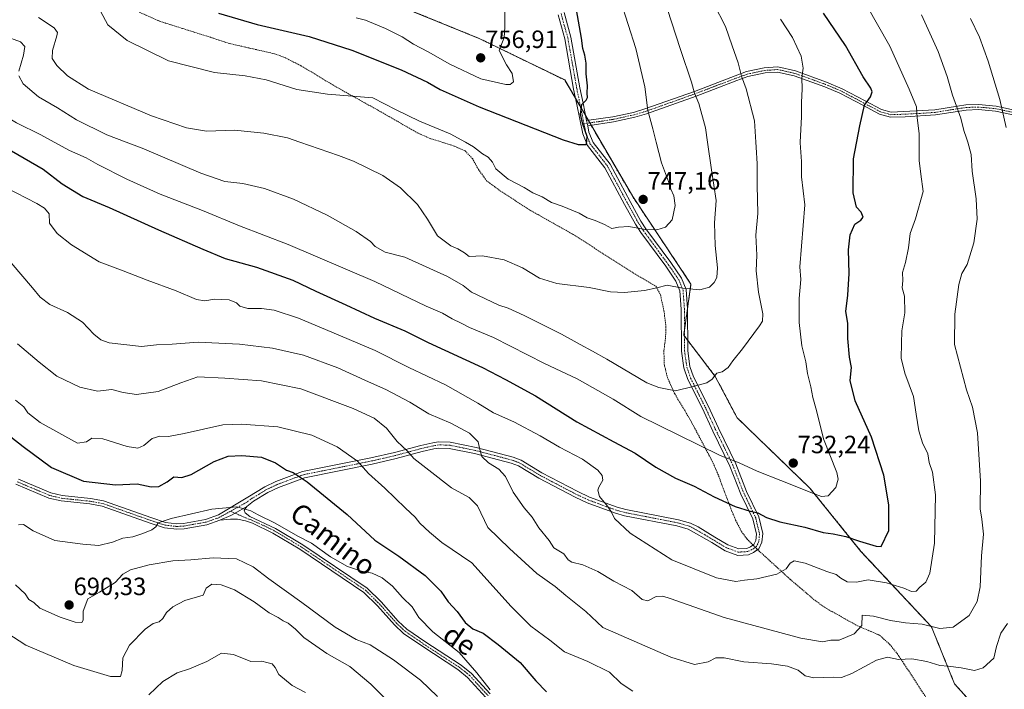
# Model space of a CAD drawing. Units: metres. Extents: x 634963 to 638426, y 4718179 to 4720560.
# Drawn here: x 635788 to 636183, y 4719635 to 4719904 of the extents above; entities that cross this region are included whole.
import ezdxf
from ezdxf.enums import TextEntityAlignment as Align

# ---------------------------------------------------------------- set-up
doc = ezdxf.new("R2010")
doc.units = ezdxf.units.M
doc.header["$MEASUREMENT"] = 0
doc.linetypes.add('TRAZO_Y_PUNTO', pattern=[1, 0.5, -0.25, 0, -0.25])
doc.linetypes.add('TRAZOS', pattern=[0.75, 0.5, -0.25])
for name, color, linetype, lineweight in [('Alambrada', 19, 'TRAZOS', 0), ('Arbolado forestal', 92, 'TRAZOS', 0), ('Arbolado forestal CxS', 92, 'Continuous', 0), ('Camino', 19, 'Continuous', 0), ('Camino Cxs', 19, 'Continuous', 0), ('Camino eje', 39, 'TRAZO_Y_PUNTO', 13), ('Carátula', 7, 'Continuous', 5), ('Curva de nivel maestra', 36, 'Continuous', 30), ('Curva de nivel normal', 36, 'Continuous', 0), ('Punto de cota en terreno', 7, 'Continuous', 0), ('Rótulo de punto de cota en terreno', 19, 'Continuous', 0), ('Texto cartográfico', 19, 'Continuous', 0)]:
    doc.layers.add(name, color=color, linetype=linetype, lineweight=lineweight)
doc.styles.add('Arial', font='txt', dxfattribs={"height": 0.2})

# ---------------------------------------------------------------- blocks, each defined once
blk = doc.blocks.new('*U151')
at = {"layer": 'Arbolado forestal CxS', "color": 92, "linetype": 'Continuous', "lineweight": 0}
blk.add_polyline3d([(636186.45, 4719611.06, 700.35), (636162.72, 4719637.42, 707.43), (636153.47, 4719660.3, 714.69), (636125.25, 4719690.49, 723.39), (636104.81, 4719715.8, 730.3), (636075.61, 4719744.04, 733.73), (636066.85, 4719760.59, 734.95), (636054.2, 4719777.14, 738), (636057.12, 4719797.59, 740.43), (636033.76, 4719832.64, 747.21), (636006.51, 4719879.38, 751.9), (635972.45, 4719895.93, 755.99), (635924.76, 4719915.4, 759.09)], dxfattribs=at)
blk = doc.blocks.new('*U152')
at = {"layer": 'Arbolado forestal CxS', "color": 92, "linetype": 'Continuous', "lineweight": 0}
blk.add_polyline3d([(635924.76, 4719915.4, 759.09), (635972.45, 4719895.93, 755.99), (636006.51, 4719879.38, 751.9), (636033.76, 4719832.64, 747.21), (636057.12, 4719797.59, 740.43), (636054.2, 4719777.14, 738), (636066.85, 4719760.59, 734.95), (636075.61, 4719744.04, 733.73), (636104.81, 4719715.8, 730.3), (636125.25, 4719690.49, 723.39), (636153.47, 4719660.3, 714.69), (636162.72, 4719637.42, 707.43), (636186.45, 4719611.06, 700.35), (636166.94, 4719603.03, 697.58), (636163.01, 4719601.41, 698.04), (636142.76, 4719589.23, 695.14), (636175.85, 4719565.86, 690.22), (636208.94, 4719540.54, 684.2)], dxfattribs=at)
blk = doc.blocks.new('5PATER')
at = {"layer": 'Carátula', "linetype": 'Continuous', "lineweight": 5}
h = blk.add_hatch(color=250, dxfattribs=at)
edge = h.paths.add_edge_path()
edge.add_ellipse((0, 0.01), major_axis=(-1.33, -1.34), ratio=0.999422, start_angle=0, end_angle=360)

msp = doc.modelspace()

# ---------------------------------------------------------------- linework, layer by layer
at = {"layer": 'Alambrada', "color": 19, "linetype": 'TRAZOS', "lineweight": 0}
msp.add_polyline3d([(635836.1, 4719906.52, 747.69), (635844.23, 4719902.91, 747.56), (635864.52, 4719896.49, 747.77), (635872.21, 4719893.97, 747.71), (635889.98, 4719889.95, 747.77), (635894.37, 4719888.38, 748.11), (635900.92, 4719885.05, 746.99), (635913.58, 4719877.39, 745.74), (635919.89, 4719873.83, 745.28), (635931.64, 4719867.3, 744.3), (635947.42, 4719858.25, 743.92), (635952.21, 4719856.08, 743.88), (635961.84, 4719853.04, 744.86), (635966.17, 4719851.18, 744.58), (635966.62, 4719850.93, 744.57), (635969.53, 4719847.92, 744.44), (635971.94, 4719843.57, 744.22), (635975.19, 4719839.01, 744.83), (635980.68, 4719834.97, 744.12), (635992.56, 4719827.26, 743.92), (636009.96, 4719817.44, 742.59), (636034.63, 4719801.69, 740.58), (636043.01, 4719796.74, 740.08), (636044.89, 4719793.33, 739.78), (636046.28, 4719786.91, 739.19), (636047.1, 4719780.58, 738.84), (636046.91, 4719775.97, 738.22), (636046.28, 4719770.92, 737.66), (636046.37, 4719765.51, 736.87), (636047.65, 4719760.22, 735.58), (636050.61, 4719753.61, 735.01), (636056.58, 4719743.68, 733.24), (636065.69, 4719726.54, 729.39), (636067.92, 4719721.47, 727.95), (636073.07, 4719707.68, 725.23), (636075.01, 4719703.04, 723.38), (636077.36, 4719698.42, 722.79), (636079.55, 4719695.48, 722.51), (636083.23, 4719691.72, 721.87), (636097.01, 4719679.19, 719.41), (636106.82, 4719670.84, 717.23), (636111.08, 4719667.81, 716.5), (636123.85, 4719660.67, 715.21), (636132.64, 4719656.94, 714.72), (636136.82, 4719653.18, 712.46), (636139.69, 4719649.59, 710.95), (636142.31, 4719645.75, 709.9), (636152.28, 4719630.47, 704.69)], dxfattribs=at)
at = {"layer": 'Arbolado forestal', "color": 92, "linetype": 'TRAZOS', "lineweight": 0}
msp.add_polyline3d([(636186.45, 4719611.06, 700.35), (636162.72, 4719637.42, 707.43), (636153.47, 4719660.3, 714.69), (636125.25, 4719690.49, 723.39), (636104.81, 4719715.8, 730.3), (636075.61, 4719744.04, 733.73), (636066.85, 4719760.59, 734.95), (636055.78, 4719775.07, 737.66), (636054.51, 4719776.73, 737.93), (636054.2, 4719777.14, 738), (636054.5, 4719779.27, 738.21), (636055.73, 4719787.85, 738.95), (636057.12, 4719797.59, 740.43), (636033.76, 4719832.64, 747.21), (636017.13, 4719861.17, 749.46), (636016.52, 4719862.22, 749.43), (636015.89, 4719863.29, 749.46), (636014.9, 4719865, 749.71), (636012.91, 4719868.4, 749.95), (636010.91, 4719871.84, 750.46), (636006.51, 4719879.38, 751.9), (635972.45, 4719895.93, 755.99), (635924.76, 4719915.4, 759.09)], dxfattribs=at)
at = {"layer": 'Camino', "color": 19, "linetype": 'Continuous', "lineweight": 0}
for points in [[(636081.96, 4719693.02, 721.9), (636082.33, 4719693.28, 721.91), (636083.09, 4719694.86, 722.1), (636083.32, 4719697.43, 722.48), (636081.85, 4719703.52, 724.05), (636077.11, 4719713.43, 726.66), (636072.74, 4719724.58, 729.24), (636065.83, 4719738.72, 732.61), (636061.67, 4719747.74, 734.3), (636055.82, 4719759.39, 735.26), (636054.23, 4719764.03, 736.09), (636053.27, 4719770.73, 737.29), (636053.21, 4719787.61, 738.97), (636052.67, 4719794.87, 739.86), (636051.07, 4719798.79, 740.46), (636046.98, 4719804.74, 741.44), (636036.97, 4719818.32, 744.55), (636034.9, 4719821.56, 745.21), (636030.52, 4719829.5, 746.69), (636022.55, 4719844.24, 748.48), (636015.65, 4719853.09, 749.8), (636013.79, 4719857.74, 750.16), (636011.39, 4719869.54, 750.19), (636010.1, 4719875.73, 750.83), (636006.52, 4719895.93, 751.54), (636003.84, 4719905.54, 752.03)], [(636006.24, 4719906.37, 751.45), (636008.99, 4719896.49, 751.02), (636012.59, 4719876.21, 750.31), (636013.87, 4719870.05, 749.91), (636015.26, 4719863.21, 749.63)], [(636015.26, 4719863.21, 749.63), (636025.76, 4719864.59, 747.88), (636034.08, 4719866.41, 746.33), (636038.64, 4719867.76, 745.18), (636058.5, 4719874.82, 739.75), (636074.85, 4719881.09, 735.44), (636079.4, 4719882.72, 734.55), (636086.51, 4719884.2, 732.91), (636091.92, 4719884.6, 731.85), (636099.03, 4719883, 730.56)], [(636193.12, 4719863.89, 707.18), (636179.1, 4719866.87, 710.67), (636172.3, 4719867.53, 712.45), (636167.44, 4719867.34, 713.92), (636155.07, 4719865.39, 717.91), (636142.98, 4719864.59, 720.99), (636137.02, 4719864.46, 722.45), (636132.65, 4719865.7, 723.5), (636125.94, 4719869.23, 724.93), (636116.79, 4719874.06, 726.99), (636110.72, 4719876.68, 728.1), (636098.47, 4719881.05, 730.66), (636091.77, 4719882.55, 731.83), (636086.79, 4719882.19, 732.98), (636079.95, 4719880.76, 734.59), (636075.55, 4719879.19, 735.35), (636059.2, 4719872.92, 739.74), (636039.27, 4719865.83, 745.13), (636034.58, 4719864.44, 746.3), (636026.13, 4719862.6, 747.89), (636015.72, 4719860.95, 749.72)], [(636099.03, 4719883, 730.56), (636111.46, 4719878.57, 727.94), (636117.67, 4719875.89, 726.95), (636126.89, 4719871.02, 724.95), (636133.41, 4719867.59, 723.4), (636137.28, 4719866.5, 722.48), (636154.84, 4719867.41, 717.98), (636163.96, 4719868.92, 714.81), (636167.26, 4719869.36, 713.8), (636172.36, 4719869.56, 712.26), (636179.41, 4719868.88, 710.47), (636193.52, 4719865.88, 707.04)], [(636015.72, 4719860.95, 749.72), (636015.26, 4719863.21, 749.63)], [(636015.72, 4719860.95, 749.72), (636015.26, 4719863.21, 749.63)], [(636015.72, 4719860.95, 749.72), (636016.22, 4719858.47, 749.87), (636017.87, 4719854.36, 749.69), (636024.68, 4719845.63, 748.56), (636032.74, 4719830.71, 746.94), (636037.08, 4719822.85, 745.55), (636039.06, 4719819.75, 744.94), (636049.04, 4719806.21, 741.99), (636053.31, 4719800, 740.81), (636055.16, 4719795.46, 739.99), (636055.74, 4719787.71, 738.94), (636055.8, 4719770.91, 737.1), (636056.7, 4719764.63, 736.07), (636058.16, 4719760.37, 735.38), (636063.95, 4719748.84, 734.3), (636068.12, 4719739.81, 733.1), (636075.06, 4719725.6, 729.65), (636079.43, 4719714.44, 726.93), (636084.25, 4719704.37, 724.67), (636085.88, 4719697.62, 722.54), (636085.57, 4719694.18, 721.96), (636084.32, 4719691.58, 721.7), (636083.79, 4719691.21, 721.68)], [(635787.59, 4719719.37, 697.15), (635800.52, 4719713.92, 697.55), (635805.07, 4719712.84, 697.56), (635816.48, 4719711.65, 698.07), (635821.66, 4719710.74, 698.02), (635841.07, 4719703.88, 695.47), (635846.6, 4719702.05, 694.63), (635851.14, 4719701.55, 694.59), (635853.69, 4719701.72, 694.45), (635862.53, 4719703.26, 694.08), (635867.8, 4719705.09, 694.32), (635879.58, 4719712.21, 695.97), (635886.36, 4719716.35, 697.48), (635890.8, 4719718.45, 698.42), (635901.5, 4719722.45, 700.28), (635928.87, 4719727.94, 706.16), (635938.3, 4719730.13, 708.77), (635948.83, 4719732.95, 711.49), (635953.61, 4719734.05, 712.52), (635955.82, 4719734.45, 712.9), (635960.55, 4719734.29, 713.62), (635970.97, 4719732.16, 714.81), (635985.84, 4719728.27, 715.86), (635989.06, 4719727.01, 716.2), (635997.39, 4719721.98, 716.87), (636011.77, 4719714.44, 718.43), (636016.45, 4719712.28, 719.4), (636027.6, 4719708.18, 720.54), (636031.05, 4719707.27, 720.87), (636052.05, 4719703.17, 722.51), (636056.87, 4719701.78, 722.67), (636059.96, 4719700.27, 722.65), (636066.72, 4719696.19, 722.54), (636071.93, 4719693.06, 722.07), (636076.27, 4719691.46, 721.92), (636079.53, 4719691.67, 721.86), (636080.92, 4719692.31, 721.88), (636081.96, 4719693.02, 721.9)], [(636083.79, 4719691.21, 721.68), (636082.18, 4719690.1, 721.65), (636080.16, 4719689.17, 721.6), (636075.9, 4719688.9, 721.57), (636070.83, 4719690.77, 721.87), (636065.41, 4719694.02, 722.26), (636055.96, 4719699.41, 722.46), (636051.46, 4719700.71, 722.24), (636030.48, 4719704.8, 720.55), (636026.84, 4719705.76, 720.21), (636015.48, 4719709.94, 718.99), (636010.65, 4719712.17, 718.3), (635996.15, 4719719.77, 716.79), (635987.94, 4719724.73, 716.06), (635985.06, 4719725.86, 715.72), (635970.4, 4719729.69, 714.7), (635960.25, 4719731.77, 713.3), (635956, 4719731.91, 712.6), (635954.12, 4719731.57, 712.2), (635949.44, 4719730.49, 711.11), (635938.91, 4719727.67, 708.26), (635929.41, 4719725.47, 705.8), (635902.2, 4719720.01, 699.92), (635891.79, 4719716.12, 698.2), (635887.56, 4719714.12, 697.37), (635881.77, 4719710.59, 695.96), (635879.12, 4719708.5, 695.23)], [(635868.28, 4719702.96, 694.04), (635863.08, 4719701.15, 694.07), (635853.95, 4719699.56, 694.32), (635851.09, 4719699.37, 694.43), (635846.13, 4719699.92, 694.46), (635840.37, 4719701.83, 695.25), (635821.11, 4719708.63, 697.48), (635816.18, 4719709.5, 697.64), (635804.71, 4719710.7, 697.48), (635799.84, 4719711.85, 697.3), (635786.62, 4719717.42, 696.61)], [(635868.28, 4719702.96, 694.04), (635872.66, 4719704.82, 694.2), (635876.36, 4719706.87, 694.55), (635879.12, 4719708.5, 695.23)], [(635868.28, 4719702.96, 694.04), (635872.66, 4719704.82, 694.2), (635876.36, 4719706.87, 694.55), (635879.12, 4719708.5, 695.23)], [(635879.12, 4719708.5, 695.23), (635878.02, 4719706.99, 694.76), (635878.47, 4719705.88, 694.6), (635880.39, 4719704.42, 694.4), (635890.64, 4719699.72, 694.38), (635901.57, 4719693.15, 693.91), (635927.39, 4719675.76, 693.38), (635933.02, 4719670.21, 693.01), (635939.8, 4719662.59, 692.91), (635943.25, 4719659.33, 693.04), (635950.42, 4719654.41, 693.19), (635964.99, 4719644.9, 693.97), (635969.11, 4719641.61, 694.42), (635976.62, 4719633.38, 694.8)], [(635974.97, 4719631.96, 694.64), (635967.62, 4719640.02, 694.1), (635963.72, 4719643.14, 693.72), (635949.21, 4719652.61, 692.97), (635941.88, 4719657.64, 692.84), (635938.24, 4719661.08, 692.78), (635931.45, 4719668.71, 692.82), (635926.01, 4719674.07, 693.18), (635900.4, 4719691.32, 693.66), (635889.61, 4719697.81, 693.92), (635881.4, 4719701.78, 694.06), (635878.55, 4719702.76, 694.08), (635875.41, 4719703.4, 694.06), (635872.53, 4719703.43, 694), (635868.28, 4719702.96, 694.04)]]:
    msp.add_polyline3d(points, dxfattribs=at)
at = {"layer": 'Camino Cxs', "color": 19, "linetype": 'Continuous', "lineweight": 0}
for points in [[(636006.24, 4719906.37, 751.45), (636008.99, 4719896.49, 751.02), (636012.59, 4719876.21, 750.31), (636013.87, 4719870.05, 749.91), (636015.26, 4719863.21, 749.63), (636015.26, 4719863.21, 749.63), (636015.72, 4719860.95, 749.72), (636016.22, 4719858.47, 749.87), (636017.87, 4719854.36, 749.69), (636024.68, 4719845.63, 748.56), (636032.74, 4719830.71, 746.94), (636037.08, 4719822.85, 745.55), (636039.06, 4719819.75, 744.94), (636049.04, 4719806.21, 741.99), (636053.31, 4719800, 740.81), (636055.16, 4719795.46, 739.99), (636055.74, 4719787.71, 738.94), (636055.8, 4719770.91, 737.1), (636056.7, 4719764.63, 736.07), (636058.16, 4719760.37, 735.38), (636063.95, 4719748.84, 734.3), (636068.12, 4719739.81, 733.1), (636075.06, 4719725.6, 729.65), (636079.43, 4719714.44, 726.93), (636084.25, 4719704.37, 724.67), (636085.88, 4719697.62, 722.54), (636085.57, 4719694.18, 721.96), (636084.32, 4719691.58, 721.7), (636082.18, 4719690.1, 721.65), (636080.16, 4719689.17, 721.6), (636075.9, 4719688.9, 721.57), (636070.83, 4719690.77, 721.87), (636065.41, 4719694.02, 722.26), (636055.96, 4719699.41, 722.46), (636051.46, 4719700.71, 722.24), (636030.48, 4719704.8, 720.55), (636026.84, 4719705.76, 720.21), (636015.48, 4719709.94, 718.99), (636010.65, 4719712.17, 718.3), (635996.15, 4719719.77, 716.79), (635987.94, 4719724.73, 716.06), (635985.06, 4719725.86, 715.72), (635970.4, 4719729.69, 714.7), (635960.25, 4719731.77, 713.3), (635956, 4719731.91, 712.6), (635954.12, 4719731.57, 712.2), (635949.44, 4719730.49, 711.11), (635938.91, 4719727.67, 708.26), (635929.41, 4719725.47, 705.8), (635902.2, 4719720.01, 699.92), (635891.79, 4719716.12, 698.2), (635887.56, 4719714.12, 697.37), (635881.77, 4719710.59, 695.96), (635879.12, 4719708.5, 695.23), (635876.36, 4719706.87, 694.55), (635872.66, 4719704.82, 694.2), (635868.28, 4719702.96, 694.04), (635863.08, 4719701.15, 694.07), (635853.95, 4719699.56, 694.32), (635851.09, 4719699.37, 694.43), (635846.13, 4719699.92, 694.46), (635840.37, 4719701.83, 695.25), (635821.11, 4719708.63, 697.48), (635816.18, 4719709.5, 697.64), (635804.71, 4719710.7, 697.48), (635799.84, 4719711.85, 697.3), (635786.62, 4719717.42, 696.61)], [(635787.59, 4719719.37, 697.15), (635800.52, 4719713.92, 697.55), (635805.07, 4719712.84, 697.56), (635816.48, 4719711.65, 698.07), (635821.66, 4719710.74, 698.02), (635841.07, 4719703.88, 695.47), (635846.6, 4719702.05, 694.63), (635851.14, 4719701.55, 694.59), (635853.69, 4719701.72, 694.45), (635862.53, 4719703.26, 694.08), (635867.8, 4719705.09, 694.32), (635879.58, 4719712.21, 695.97), (635886.36, 4719716.35, 697.48), (635890.8, 4719718.45, 698.42), (635901.5, 4719722.45, 700.28), (635928.87, 4719727.94, 706.16), (635938.3, 4719730.13, 708.77), (635948.83, 4719732.95, 711.49), (635953.61, 4719734.05, 712.52), (635955.82, 4719734.45, 712.9), (635960.55, 4719734.29, 713.62), (635970.97, 4719732.16, 714.81), (635985.84, 4719728.27, 715.86), (635989.06, 4719727.01, 716.2), (635997.39, 4719721.98, 716.87), (636011.77, 4719714.44, 718.43), (636016.45, 4719712.28, 719.4), (636027.6, 4719708.18, 720.54), (636031.05, 4719707.27, 720.87), (636052.05, 4719703.17, 722.51), (636056.87, 4719701.78, 722.67), (636059.96, 4719700.27, 722.65), (636066.72, 4719696.19, 722.54), (636071.93, 4719693.06, 722.07), (636076.27, 4719691.46, 721.92), (636079.53, 4719691.67, 721.86), (636080.92, 4719692.31, 721.88), (636082.33, 4719693.28, 721.91), (636083.09, 4719694.86, 722.1), (636083.32, 4719697.43, 722.48), (636081.85, 4719703.52, 724.05), (636077.11, 4719713.43, 726.66), (636072.74, 4719724.58, 729.24), (636065.83, 4719738.72, 732.61), (636061.67, 4719747.74, 734.3), (636055.82, 4719759.39, 735.26), (636054.23, 4719764.03, 736.09), (636053.27, 4719770.73, 737.29), (636053.21, 4719787.61, 738.97), (636052.67, 4719794.87, 739.86), (636051.07, 4719798.79, 740.46), (636046.98, 4719804.74, 741.44), (636036.97, 4719818.32, 744.55), (636034.9, 4719821.56, 745.21), (636030.52, 4719829.5, 746.69), (636022.55, 4719844.24, 748.48), (636015.65, 4719853.09, 749.8), (636013.79, 4719857.74, 750.16), (636011.39, 4719869.54, 750.19), (636010.1, 4719875.73, 750.83), (636006.52, 4719895.93, 751.54), (636003.84, 4719905.54, 752.03)], [(636193.12, 4719863.89, 707.18), (636179.1, 4719866.87, 710.67), (636172.3, 4719867.53, 712.45), (636167.44, 4719867.34, 713.92), (636155.07, 4719865.39, 717.91), (636142.98, 4719864.59, 720.99), (636137.02, 4719864.46, 722.45), (636132.65, 4719865.7, 723.5), (636125.94, 4719869.23, 724.93), (636116.79, 4719874.06, 726.99), (636110.72, 4719876.68, 728.1), (636098.47, 4719881.05, 730.66), (636091.77, 4719882.55, 731.83), (636086.79, 4719882.19, 732.98), (636079.95, 4719880.76, 734.59), (636075.55, 4719879.19, 735.35), (636059.2, 4719872.92, 739.74), (636039.27, 4719865.83, 745.13), (636034.58, 4719864.44, 746.3), (636026.13, 4719862.6, 747.89), (636015.72, 4719860.95, 749.72), (636015.26, 4719863.21, 749.63), (636025.76, 4719864.59, 747.88), (636034.08, 4719866.41, 746.33), (636038.64, 4719867.76, 745.18), (636058.5, 4719874.82, 739.75), (636074.85, 4719881.09, 735.44), (636079.4, 4719882.72, 734.55), (636086.51, 4719884.2, 732.91), (636091.92, 4719884.6, 731.85), (636099.03, 4719883, 730.56), (636099.03, 4719883, 730.56), (636111.46, 4719878.57, 727.94), (636117.67, 4719875.89, 726.95), (636126.89, 4719871.02, 724.95), (636133.41, 4719867.59, 723.4), (636137.28, 4719866.5, 722.48), (636154.84, 4719867.41, 717.98), (636163.96, 4719868.92, 714.81), (636167.26, 4719869.36, 713.8), (636172.36, 4719869.56, 712.26), (636179.41, 4719868.88, 710.47), (636193.52, 4719865.88, 707.04)], [(635974.97, 4719631.96, 694.64), (635967.62, 4719640.02, 694.1), (635963.72, 4719643.14, 693.72), (635949.21, 4719652.61, 692.97), (635941.88, 4719657.64, 692.84), (635938.24, 4719661.08, 692.78), (635931.45, 4719668.71, 692.82), (635926.01, 4719674.07, 693.18), (635900.4, 4719691.32, 693.66), (635889.61, 4719697.81, 693.92), (635881.4, 4719701.78, 694.06), (635878.55, 4719702.76, 694.08), (635875.41, 4719703.4, 694.06), (635872.53, 4719703.43, 694), (635868.28, 4719702.96, 694.04), (635868.28, 4719702.96, 694.04), (635872.66, 4719704.82, 694.2), (635876.36, 4719706.87, 694.55), (635879.12, 4719708.5, 695.23), (635878.02, 4719706.99, 694.76), (635878.47, 4719705.88, 694.6), (635880.39, 4719704.42, 694.4), (635890.64, 4719699.72, 694.38), (635901.57, 4719693.15, 693.91), (635927.39, 4719675.76, 693.38), (635933.02, 4719670.21, 693.01), (635939.8, 4719662.59, 692.91), (635943.25, 4719659.33, 693.04), (635950.42, 4719654.41, 693.19), (635964.99, 4719644.9, 693.97), (635969.11, 4719641.61, 694.42), (635976.62, 4719633.38, 694.8)]]:
    msp.add_polyline3d(points, dxfattribs=at)
at = {"layer": 'Camino eje', "color": 39, "linetype": 'TRAZO_Y_PUNTO', "lineweight": 13}
for points in [[(636005.04, 4719905.96, 751.74), (636006.42, 4719901.02, 751.35), (636007.76, 4719896.21, 751.28), (636009.56, 4719886.07, 751.23), (636011.35, 4719875.97, 750.51), (636012.63, 4719869.8, 750.04), (636014.23, 4719861.9, 749.95)], [(636193.32, 4719864.89, 707.1), (636179.26, 4719867.88, 710.57), (636175.86, 4719868.21, 711.46), (636172.33, 4719868.55, 712.35), (636167.35, 4719868.35, 713.87), (636165.7, 4719868.13, 714.39), (636159.52, 4719867.16, 716.45), (636154.96, 4719866.4, 717.94), (636148.91, 4719866, 719.6), (636140.13, 4719865.55, 721.71), (636137.15, 4719865.48, 722.46), (636134.97, 4719866.1, 723), (636133.03, 4719866.65, 723.45), (636126.42, 4719870.13, 724.93), (636117.23, 4719874.98, 726.97), (636111.09, 4719877.63, 728.02), (636098.75, 4719882.03, 730.61), (636095.4, 4719882.78, 731.22), (636091.85, 4719883.58, 731.79), (636089.14, 4719883.38, 732.34), (636086.65, 4719883.2, 732.89), (636083.23, 4719882.48, 733.78), (636079.68, 4719881.74, 734.57), (636077.4, 4719880.93, 734.97), (636075.2, 4719880.14, 735.4), (636058.85, 4719873.87, 739.72), (636048.92, 4719870.34, 742.62), (636038.96, 4719866.8, 745.15), (636034.33, 4719865.43, 746.31), (636030.11, 4719864.51, 747.19), (636025.95, 4719863.6, 747.86), (636020.74, 4719862.77, 748.77), (636015.49, 4719862.08, 749.67), (636014.23, 4719861.9, 749.95)], [(636014.23, 4719861.9, 749.95), (636015.01, 4719858.11, 750.02), (636015.83, 4719856.05, 749.9), (636016.76, 4719853.73, 749.81), (636023.62, 4719844.94, 748.53), (636027.65, 4719837.48, 747.61), (636031.63, 4719830.11, 746.84), (636035.99, 4719822.21, 745.37), (636038.02, 4719819.04, 744.74), (636048.01, 4719805.48, 741.73), (636052.19, 4719799.4, 740.64), (636052.99, 4719797.44, 740.31), (636053.92, 4719795.17, 739.92), (636054.21, 4719791.29, 739.36), (636054.48, 4719787.66, 738.95), (636054.54, 4719770.82, 737.19), (636055.47, 4719764.33, 736.08), (636056.99, 4719759.88, 735.33), (636062.81, 4719748.29, 734.31), (636064.9, 4719743.78, 733.66), (636066.98, 4719739.27, 732.86), (636073.9, 4719725.09, 729.44), (636078.27, 4719713.94, 726.79), (636083.05, 4719703.95, 724.37), (636084.6, 4719697.53, 722.51), (636084.33, 4719694.52, 722.04), (636083.33, 4719692.43, 721.81), (636082.26, 4719691.69, 721.78), (636081.55, 4719691.21, 721.76), (636079.85, 4719690.42, 721.72), (636076.09, 4719690.18, 721.74), (636071.38, 4719691.92, 721.97), (636068.67, 4719693.54, 722.16), (636066.07, 4719695.11, 722.4), (636062.69, 4719697.15, 722.47), (636057.96, 4719699.84, 722.56), (636056.42, 4719700.6, 722.57), (636051.76, 4719701.94, 722.38), (636041.26, 4719703.99, 721.59), (636030.77, 4719706.04, 720.71), (636027.22, 4719706.97, 720.37), (636015.97, 4719711.11, 719.18), (636011.21, 4719713.31, 718.38), (635996.77, 4719720.88, 716.83), (635988.5, 4719725.87, 716.12), (635985.45, 4719727.07, 715.8), (635978.02, 4719729.01, 715.36), (635970.69, 4719730.93, 714.76), (635965.61, 4719731.97, 714.11), (635960.4, 4719733.03, 713.49), (635955.91, 4719733.18, 712.78), (635953.87, 4719732.81, 712.37), (635949.14, 4719731.72, 711.3), (635938.61, 4719728.9, 708.49), (635933.86, 4719727.8, 707.14), (635929.14, 4719726.71, 705.98), (635901.85, 4719721.23, 700.09), (635891.3, 4719717.29, 698.32), (635886.96, 4719715.24, 697.43), (635884.07, 4719713.47, 696.75), (635880.68, 4719711.4, 695.94), (635879.35, 4719710.36, 695.61), (635872.59, 4719706.57, 694.46)], [(635787.11, 4719718.4, 696.87), (635800.18, 4719712.89, 697.4), (635802.62, 4719712.31, 697.43), (635804.89, 4719711.77, 697.52), (635816.33, 4719710.58, 697.86), (635821.39, 4719709.69, 697.75), (635831.09, 4719706.26, 696.63), (635840.72, 4719702.86, 695.32), (635846.37, 4719700.99, 694.54), (635851.12, 4719700.46, 694.51), (635853.82, 4719700.64, 694.39), (635862.81, 4719702.21, 694.08), (635865.41, 4719703.11, 694.08), (635868.04, 4719704.03, 694.13), (635872.59, 4719706.57, 694.46)], [(635872.59, 4719706.57, 694.46), (635879.47, 4719703.59, 694.16), (635880.9, 4719703.1, 694.14), (635886.02, 4719700.75, 694.16), (635890.13, 4719698.77, 694.08), (635900.99, 4719692.24, 693.78), (635926.7, 4719674.92, 693.27), (635932.24, 4719669.46, 692.9), (635939.02, 4719661.84, 692.84), (635942.57, 4719658.49, 692.89), (635949.82, 4719653.51, 692.97), (635964.36, 4719644.02, 693.79), (635966.31, 4719642.46, 693.88), (635968.37, 4719640.82, 694.23), (635975.8, 4719632.67, 694.7)]]:
    msp.add_polyline3d(points, dxfattribs=at)
at = {"layer": 'Curva de nivel maestra', "color": 36, "linetype": 'Continuous', "lineweight": 30}
for points in [[(635779.58, 4719853.95, 725), (635797.56, 4719843.6, 725), (635805.12, 4719837.82, 725), (635813.4, 4719832.7, 725), (635823.94, 4719828.34, 725), (635843.73, 4719819.36, 725), (635861.52, 4719811.55, 725), (635870.43, 4719807.8, 725), (635882.98, 4719804.42, 725), (635897.62, 4719799.12, 725), (635906.81, 4719794.77, 725), (635918.8, 4719789.35, 725), (635930.26, 4719783.95, 725), (635942.44, 4719778.83, 725), (635951.78, 4719774.18, 725), (635973.58, 4719764.14, 725), (635982.79, 4719759.35, 725), (635994.76, 4719752.8, 725), (636011.4, 4719742.43, 725), (636026.2, 4719734.34, 725), (636034.7, 4719729.84, 725), (636043.08, 4719724.23, 725), (636050.86, 4719719.89, 725), (636058.42, 4719716.68, 725), (636066.36, 4719712.3, 725), (636074.82, 4719708.42, 725), (636080.88, 4719706.58, 725), (636083.93, 4719705.96, 725), (636087.37, 4719704.11, 725), (636092.78, 4719702.3, 725), (636102.72, 4719700.21, 725), (636110.09, 4719698.06, 725), (636114.05, 4719697.49, 725), (636119.22, 4719696.41, 725), (636124.64, 4719694.53, 725), (636131.37, 4719692.59, 725), (636133.36, 4719692.48, 725), (636136.46, 4719698.82, 725), (636136.4, 4719709.19, 725), (636134.44, 4719721.03, 725), (636129.5, 4719736.21, 725), (636122.88, 4719750.82, 725), (636120.93, 4719758.96, 725), (636121.42, 4719764.12, 725), (636120.61, 4719768.31, 725), (636119.94, 4719775.83, 725), (636119.98, 4719781.88, 725), (636119.2, 4719786.61, 725), (636119.97, 4719793.14, 725), (636120.56, 4719801.84, 725), (636120.26, 4719811.28, 725), (636120.96, 4719817.37, 725), (636122.82, 4719821.56, 725), (636125.16, 4719823.19, 725), (636126.09, 4719824.4, 725), (636125.26, 4719826.35, 725), (636123.4, 4719828.41, 725), (636122.1, 4719834.14, 725), (636122.27, 4719847.79, 725), (636124.77, 4719860.96, 725), (636126.68, 4719869.23, 725), (636129.04, 4719872.66, 725), (636129.79, 4719874.59, 725), (636129.14, 4719876.17, 725), (636126.12, 4719880.65, 725), (636119, 4719893.24, 725), (636110.23, 4719906.18, 725)], [(635867.75, 4719906.14, 750), (635883.22, 4719901.61, 750), (635904.17, 4719896.8, 750), (635921.24, 4719891.37, 750), (635940.99, 4719883.4, 750), (635951.5, 4719878.54, 750), (635956.67, 4719875.52, 750), (635972.25, 4719868.62, 750), (636005.88, 4719855.43, 750), (636011.86, 4719853.49, 750), (636015.24, 4719853.57, 750), (636015.58, 4719856.69, 750), (636013.78, 4719861.7, 750), (636012.9, 4719865.67, 750), (636013.43, 4719869.59, 750), (636015.14, 4719871.33, 750), (636015.68, 4719872.35, 750), (636015.46, 4719874.1, 750), (636015.6, 4719877.06, 750), (636015.14, 4719881.91, 750), (636015.07, 4719886.06, 750), (636014.6, 4719889.35, 750), (636013.74, 4719892.06, 750), (636013.27, 4719896.09, 750), (636011.29, 4719907.49, 750)], [(635781.5, 4719738.86, 700), (635789.46, 4719732.49, 700), (635800.83, 4719724.16, 700), (635813.7, 4719718.65, 700), (635826.49, 4719717.14, 700), (635835.19, 4719717.6, 700), (635840.84, 4719716.36, 700), (635843.85, 4719716.47, 700), (635847.16, 4719718.33, 700), (635849.81, 4719720.38, 700), (635853.08, 4719720.04, 700), (635856.87, 4719721.33, 700), (635866.08, 4719726.5, 700), (635871.63, 4719728.61, 700), (635877.13, 4719728.93, 700), (635885.01, 4719728.18, 700), (635890.64, 4719725.94, 700), (635895.04, 4719723.09, 700), (635897.72, 4719722.14, 700), (635903.35, 4719718.38, 700), (635919.36, 4719705.22, 700), (635930.49, 4719694.98, 700), (635940.02, 4719688.52, 700), (635950.59, 4719680.78, 700), (635956.84, 4719674.56, 700), (635959.81, 4719670.34, 700), (635963.37, 4719666.38, 700), (635966.69, 4719661.97, 700), (635969.75, 4719659.48, 700), (635973.9, 4719657.78, 700), (635979.81, 4719653.17, 700), (635988.66, 4719646.03, 700), (635994.96, 4719638.64, 700), (635999.28, 4719634.23, 700)]]:
    msp.add_polyline3d(points, dxfattribs=at)
at = {"layer": 'Curva de nivel normal', "color": 36, "linetype": 'Continuous', "lineweight": 0}
for points in [[(635900.31, 4719854.46, 740), (635915.81, 4719849.08, 740), (635921.88, 4719846.89, 740), (635933.61, 4719841.15, 740), (635940.74, 4719836.16, 740), (635947.48, 4719829.52, 740), (635951.5, 4719823.65, 740), (635955.52, 4719816.88, 740), (635960.85, 4719812.93, 740), (635963.74, 4719811.77, 740), (635966.42, 4719810.14, 740), (635968.26, 4719808.7, 740), (635973.56, 4719808.92, 740), (635982.22, 4719807.29, 740), (635989.58, 4719804.07, 740), (635996.35, 4719800.03, 740), (636003.4, 4719797.88, 740), (636016.29, 4719796.27, 740), (636024.85, 4719794.53, 740), (636030.48, 4719794.24, 740), (636038.48, 4719795.08, 740), (636043.42, 4719796.09, 740), (636047.57, 4719797.17, 740), (636053.75, 4719796, 740), (636060.69, 4719795.25, 740), (636064.48, 4719796.3, 740), (636066.36, 4719798.18, 740), (636067.47, 4719800.27, 740), (636067.72, 4719804.08, 740), (636066.78, 4719813.03, 740), (636066.54, 4719822.12, 740), (636067.21, 4719831.13, 740), (636065.32, 4719843.43, 740), (636063.74, 4719854.46, 740), (636062.91, 4719860.25, 740), (636060.3, 4719869.95, 740), (636058.54, 4719874.04, 740), (636057.29, 4719878.52, 740), (636052.92, 4719891.62, 740), (636045.81, 4719913.51, 740)], [(635966.71, 4719854.46, 745), (635970.02, 4719852.62, 745), (635973.55, 4719849.85, 745), (635975.9, 4719848.5, 745), (635977.53, 4719846.46, 745), (635978.93, 4719843.78, 745), (635983.88, 4719839.7, 745), (635990.33, 4719836.25, 745), (635993.71, 4719834.18, 745), (635997.42, 4719832.54, 745), (636001.16, 4719830.3, 745), (636005.48, 4719828.78, 745), (636012.3, 4719826.05, 745), (636015.56, 4719824.2, 745), (636018.76, 4719823.13, 745), (636022.51, 4719821.41, 745), (636025.41, 4719819.91, 745), (636028.03, 4719820.41, 745), (636032.2, 4719820.65, 745), (636038.81, 4719819.43, 745), (636043.41, 4719819.3, 745), (636046.92, 4719820.4, 745), (636049.6, 4719823.37, 745), (636050.76, 4719829.12, 745), (636050.2, 4719832.9, 745), (636049.08, 4719835.59, 745), (636048.11, 4719838.75, 745), (636045.26, 4719846.18, 745), (636043.18, 4719854.46, 745), (636041.82, 4719859.85, 745), (636039.84, 4719867.1, 745), (636038.59, 4719876.59, 745), (636035.04, 4719892.06, 745), (636028.83, 4719911.25, 745)], [(636083.88, 4719825.91, 735), (636083.64, 4719837.3, 735), (636083.59, 4719845.76, 735), (636083.18, 4719852.49, 735), (636083.06, 4719854.46, 735), (636082.53, 4719863.02, 735), (636079.29, 4719875.83, 735), (636077.37, 4719880.85, 735), (636076.04, 4719886.31, 735), (636073.65, 4719893.05, 735), (636071, 4719900.84, 735), (636066.3, 4719909.92, 735)], [(635784.63, 4719806.07, 715), (635793.2, 4719796.16, 715), (635796.33, 4719792.3, 715), (635800.24, 4719789.42, 715), (635807.29, 4719786.26, 715), (635813.31, 4719782.28, 715), (635817.82, 4719777.59, 715), (635820.62, 4719775.28, 715), (635823.91, 4719774.1, 715), (635836.91, 4719772.61, 715), (635842.87, 4719773.24, 715), (635849.15, 4719773.52, 715), (635859.68, 4719774.3, 715), (635876.24, 4719773.59, 715), (635889.48, 4719771.86, 715), (635901.84, 4719769.14, 715), (635915.61, 4719764.09, 715), (635927.85, 4719758.4, 715), (635934.83, 4719755.37, 715), (635944.48, 4719750.24, 715), (635952.11, 4719745.62, 715), (635960.92, 4719741.84, 715), (635968.36, 4719737.89, 715), (635971.89, 4719734.45, 715), (635972.33, 4719731.85, 715), (635973.37, 4719728.51, 715), (635975.96, 4719726.04, 715), (635980.11, 4719723.48, 715), (635982.74, 4719720.44, 715), (635985.82, 4719714.18, 715), (635990.23, 4719707.93, 715), (635993.46, 4719704.16, 715), (635996.16, 4719699.88, 715), (636000.35, 4719694.8, 715), (636002.2, 4719691.92, 715), (636006.17, 4719689.53, 715), (636007.92, 4719687.08, 715), (636009.39, 4719686.13, 715), (636013.75, 4719685.05, 715), (636019.8, 4719682.37, 715), (636026.22, 4719678.59, 715), (636033.44, 4719674.8, 715), (636037.51, 4719671.2, 715), (636039.87, 4719670.63, 715), (636043.15, 4719672.38, 715), (636045.79, 4719672.54, 715), (636048.81, 4719671.6, 715), (636070.47, 4719664.06, 715), (636101.1, 4719655.78, 715), (636109.8, 4719654.23, 715), (636113.15, 4719654.95, 715), (636116.48, 4719654.96, 715), (636122.58, 4719657.5, 715), (636125.56, 4719660.76, 715), (636125.72, 4719665, 715), (636130.28, 4719664.49, 715), (636137.06, 4719662.82, 715), (636143.14, 4719661.84, 715), (636149.73, 4719661.33, 715), (636156.81, 4719659.65, 715), (636162.15, 4719660.18, 715), (636168.6, 4719664.8, 715), (636171.86, 4719670.39, 715), (636172.94, 4719676.28, 715), (636173.55, 4719688.66, 715), (636174.38, 4719697.39, 715), (636173.67, 4719703.4, 715), (636172.98, 4719707.51, 715), (636173.12, 4719718.61, 715), (636171.97, 4719738.01, 715), (636169.97, 4719748.32, 715), (636167.55, 4719755.27, 715), (636162.7, 4719773.38, 715), (636162.91, 4719785.49, 715), (636164.48, 4719797.47, 715), (636165.72, 4719801.89, 715), (636167.86, 4719805.48, 715), (636170.53, 4719814.18, 715), (636171.79, 4719823.58, 715), (636171.47, 4719831.75, 715), (636169.78, 4719842.78, 715), (636169.39, 4719849.48, 715), (636168.01, 4719854.46, 715), (636167.56, 4719856.1, 715), (636166.45, 4719859.15, 715), (636165.32, 4719864.06, 715), (636161.88, 4719873.28, 715), (636159.77, 4719880.74, 715), (636156.18, 4719890.77, 715), (636149.5, 4719905.52, 715)], [(635795.02, 4719829.85, 720), (635798.1, 4719827.99, 720), (635799.88, 4719825.81, 720), (635800.06, 4719821.95, 720), (635803.12, 4719817.85, 720), (635808.84, 4719813.32, 720), (635819.98, 4719806.55, 720), (635829.54, 4719802.94, 720), (635839.2, 4719799.18, 720), (635850.76, 4719794.89, 720), (635858.98, 4719791.45, 720), (635862.26, 4719790.91, 720), (635866.12, 4719791.62, 720), (635872, 4719791.34, 720), (635875, 4719790.15, 720), (635876.34, 4719788.74, 720), (635879.5, 4719787.84, 720), (635884.95, 4719787.88, 720), (635890.09, 4719787.13, 720), (635899.8, 4719783.97, 720), (635913.23, 4719778.3, 720), (635930.59, 4719770.95, 720), (635944.1, 4719764.13, 720), (635958.7, 4719757.21, 720), (635971.68, 4719749.94, 720), (635978.04, 4719746, 720), (635986.16, 4719742.35, 720), (635996.7, 4719736.8, 720), (636004.42, 4719732.22, 720), (636013.64, 4719727.49, 720), (636019.82, 4719723.01, 720), (636021.55, 4719720.84, 720), (636021.79, 4719719.05, 720), (636020.22, 4719716.25, 720), (636019.8, 4719715, 720), (636020.5, 4719712.45, 720), (636023.64, 4719708.58, 720), (636025.3, 4719706.18, 720), (636026.48, 4719703.66, 720), (636032.73, 4719697.78, 720), (636049.46, 4719687.08, 720), (636067.41, 4719679.83, 720), (636075.05, 4719678.38, 720), (636078.58, 4719678.94, 720), (636083.46, 4719679.49, 720), (636091.53, 4719681.41, 720), (636095.26, 4719683.47, 720), (636096.82, 4719685.8, 720), (636098.46, 4719686.64, 720), (636102.84, 4719685.72, 720), (636111.52, 4719682.49, 720), (636115.32, 4719681.26, 720), (636117.14, 4719679.71, 720), (636119.73, 4719678.28, 720), (636123.48, 4719678.17, 720), (636128.15, 4719679.06, 720), (636135.48, 4719677.88, 720), (636142.48, 4719675.72, 720), (636145.48, 4719674.4, 720), (636147.33, 4719674.51, 720), (636148.89, 4719676.18, 720), (636151.23, 4719678.18, 720), (636152.8, 4719681.76, 720), (636154.66, 4719693.85, 720), (636155.16, 4719713.19, 720), (636153.96, 4719722.23, 720), (636152.51, 4719726.13, 720), (636152, 4719729.59, 720), (636149.88, 4719734.03, 720), (636148.47, 4719738.78, 720), (636147.31, 4719745.5, 720), (636146.25, 4719752.62, 720), (636142.83, 4719761.86, 720), (636141.3, 4719767.98, 720), (636141.44, 4719773.76, 720), (636141.65, 4719778.85, 720), (636142.82, 4719786.09, 720), (636142.7, 4719792.79, 720), (636141.72, 4719796.09, 720), (636141.96, 4719799.01, 720), (636141.82, 4719802.24, 720), (636143.04, 4719806.24, 720), (636144.32, 4719812.11, 720), (636144.9, 4719817.85, 720), (636147.03, 4719823.81, 720), (636150.1, 4719834.71, 720), (636149.25, 4719841.64, 720), (636148.61, 4719847.07, 720), (636148.6, 4719854.46, 720), (636148.59, 4719857.98, 720), (636147.72, 4719864.17, 720), (636147.44, 4719868.61, 720), (636144.49, 4719875.64, 720), (636136.83, 4719892.98, 720), (636127.5, 4719909.32, 720)], [(635820.55, 4719907, 745), (635823.48, 4719901.52, 745), (635831.17, 4719895.2, 745), (635847.76, 4719887.05, 745), (635866.15, 4719882.35, 745), (635878.47, 4719881.02, 745), (635886.89, 4719879.4, 745), (635899.15, 4719875.51, 745), (635911.4, 4719873.76, 745), (635929.57, 4719872.27, 745), (635938.96, 4719867.46, 745), (635948.32, 4719862.92, 745), (635960.65, 4719857.83, 745), (635966.71, 4719854.46, 745)], [(635922.98, 4719904.32, 755), (635926.73, 4719903.32, 755), (635934.72, 4719900.06, 755), (635941.38, 4719896.66, 755), (635945.88, 4719893.74, 755), (635951.81, 4719890.72, 755), (635960.48, 4719885.78, 755), (635972.96, 4719879.83, 755), (635982.9, 4719877.56, 755), (635984.64, 4719877.59, 755), (635986.04, 4719878.66, 755), (635985.48, 4719881.93, 755), (635983.13, 4719885.51, 755), (635980.31, 4719891.26, 755), (635982.27, 4719896.39, 755), (635982.58, 4719900.48, 755), (635982.5, 4719908.53, 755)], [(635652.54, 4719903.73, 720), (635653.54, 4719900.64, 720), (635656, 4719899.4, 720), (635660.37, 4719898, 720), (635664.19, 4719897.96, 720), (635669.02, 4719897.02, 720), (635672.91, 4719896.94, 720), (635677.99, 4719896.02, 720), (635684.07, 4719893.89, 720), (635690.68, 4719890.79, 720), (635693.8, 4719888.98, 720), (635697.18, 4719887, 720), (635700.4, 4719882.1, 720), (635701.51, 4719878.55, 720), (635702.51, 4719876.62, 720), (635704.82, 4719875.23, 720), (635720.28, 4719869.17, 720), (635734.06, 4719864.67, 720), (635745.62, 4719858.74, 720), (635752.58, 4719854.46, 720), (635765.7, 4719846.4, 720), (635770.47, 4719842.56, 720), (635778.33, 4719838.45, 720), (635795.02, 4719829.85, 720)], [(635801.92, 4719854.46, 730), (635796.52, 4719857.41, 730), (635786.83, 4719862.27, 730), (635776.81, 4719868.2, 730), (635771.68, 4719872.6, 730), (635769.34, 4719877.45, 730), (635769.5, 4719880.3, 730), (635770.57, 4719883.93, 730), (635768.34, 4719886.7, 730), (635766.4, 4719889.78, 730), (635763.61, 4719894.42, 730), (635761.29, 4719899.75, 730), (635758.47, 4719902.79, 730), (635754.27, 4719903.73, 730)], [(635795.62, 4719904.39, 740), (635801.86, 4719900.31, 740), (635803.2, 4719898.4, 740), (635803.04, 4719897.1, 740), (635801.26, 4719891.18, 740), (635801.1, 4719888.04, 740), (635802.97, 4719885.12, 740), (635807.28, 4719880.98, 740), (635815.68, 4719875.72, 740), (635840.95, 4719864.98, 740), (635854.9, 4719860.26, 740), (635862.97, 4719858.92, 740), (635874.2, 4719859.29, 740), (635885.91, 4719858.13, 740), (635895.45, 4719856.15, 740), (635900.31, 4719854.46, 740)], [(636093.02, 4719903.72, 730), (636097.83, 4719896.47, 730), (636101.32, 4719888.93, 730), (636102.13, 4719884.18, 730), (636101.5, 4719880.18, 730), (636101.65, 4719875.81, 730), (636101.45, 4719870.37, 730), (636101.45, 4719864.64, 730), (636100.91, 4719854.46, 730), (636100.9, 4719854.22, 730), (636101.37, 4719846.74, 730), (636101.47, 4719840.52, 730), (636102.71, 4719829.41, 730), (636100.73, 4719804.51, 730), (636101.15, 4719799.37, 730), (636100.52, 4719791.85, 730), (636100.43, 4719782.18, 730), (636101.59, 4719772.84, 730), (636103.14, 4719766.49, 730), (636103.83, 4719761.82, 730), (636105.11, 4719756.43, 730), (636105.94, 4719752.18, 730), (636107.48, 4719746.93, 730), (636110.28, 4719735.54, 730), (636115.58, 4719722.16, 730), (636116.13, 4719719.4, 730), (636115.18, 4719716.11, 730), (636112.12, 4719712.81, 730), (636109.48, 4719712.51, 730), (636106.82, 4719713.36, 730), (636093.15, 4719718.86, 730), (636083.62, 4719722.57, 730), (636076.37, 4719725.92, 730), (636068.8, 4719728.89, 730), (636051.99, 4719737.2, 730), (636037.07, 4719744.56, 730), (636025.98, 4719751.5, 730), (636011.47, 4719759.6, 730), (635998.45, 4719765.82, 730), (635978.03, 4719776.17, 730), (635968.34, 4719780.23, 730), (635965.03, 4719781.96, 730), (635961.45, 4719783.66, 730), (635957.48, 4719786, 730), (635950.98, 4719788.75, 730), (635930.38, 4719798.6, 730), (635895.76, 4719813.46, 730), (635876.24, 4719820.94, 730), (635861.39, 4719827.09, 730), (635844.42, 4719833.66, 730), (635831.1, 4719839.66, 730), (635819.46, 4719845.52, 730), (635814.72, 4719848.13, 730), (635808.08, 4719851.1, 730), (635801.92, 4719854.46, 730)], [(636183.36, 4719860.39, 710), (636180.84, 4719871.54, 710), (636176.27, 4719886.97, 710), (636172.68, 4719896.58, 710), (636169.11, 4719904.01, 710)], [(635781.89, 4719897.04, 735), (635788.47, 4719894.62, 735), (635790.17, 4719892.78, 735), (635789.57, 4719889.32, 735), (635787.74, 4719882.85, 735)], [(635787.8, 4719881.03, 735), (635789.54, 4719877.87, 735), (635795.7, 4719872.6, 735), (635803.19, 4719868.19, 735), (635810.89, 4719863.41, 735), (635823.09, 4719857.37, 735), (635830.75, 4719854.46, 735), (635837.18, 4719852.02, 735), (635860.72, 4719842.04, 735), (635870.36, 4719838.72, 735), (635877.54, 4719837.91, 735), (635886.15, 4719835.96, 735), (635897.81, 4719831.69, 735), (635911.26, 4719825.23, 735), (635922.92, 4719818.7, 735), (635928.7, 4719814.62, 735), (635930.56, 4719812.61, 735), (635934.5, 4719810.35, 735), (635942.42, 4719808.4, 735), (635959.48, 4719800.6, 735), (635965.84, 4719796.98, 735), (635969.12, 4719794.36, 735), (635980.15, 4719789.12, 735), (635983.84, 4719787.9, 735), (635990.32, 4719785.02, 735), (636005.19, 4719777.55, 735), (636012.65, 4719773.35, 735), (636017.68, 4719770.72, 735), (636023.37, 4719767.47, 735), (636039.48, 4719757.99, 735), (636044.25, 4719756.12, 735), (636050.93, 4719754.89, 735), (636058.01, 4719756.54, 735), (636063.5, 4719758.09, 735), (636065.63, 4719759.49, 735), (636067.48, 4719761.89, 735), (636069.61, 4719762.48, 735), (636072.01, 4719764.23, 735), (636073.84, 4719766.8, 735), (636077.83, 4719771.68, 735), (636084.6, 4719780.91, 735), (636085.74, 4719782.75, 735), (636085.95, 4719785.68, 735), (636084.16, 4719794.36, 735), (636083.26, 4719802.96, 735), (636083.45, 4719809.15, 735), (636083.12, 4719817.15, 735), (636083.88, 4719825.91, 735)], [(635787.23, 4719773.62, 710), (635795.95, 4719766.32, 710), (635802.95, 4719760.65, 710), (635812.27, 4719756.31, 710), (635819.3, 4719754.66, 710), (635824.98, 4719755.32, 710), (635829.57, 4719754.13, 710), (635834.97, 4719753.29, 710), (635843.62, 4719754.59, 710), (635852.71, 4719758, 710), (635859.49, 4719760.44, 710), (635870.31, 4719759.86, 710), (635884.96, 4719758.79, 710), (635900.75, 4719755.58, 710), (635921.79, 4719747.74, 710)], [(635934.47, 4719715.84, 705), (635927.9, 4719721.76, 705), (635923.44, 4719726.58, 705), (635915.31, 4719732.44, 705), (635905.22, 4719737.04, 705), (635891.51, 4719740.38, 705), (635876.95, 4719741.5, 705), (635869.56, 4719741.26, 705), (635854.07, 4719737.77, 705), (635847.76, 4719736.46, 705), (635844.21, 4719736.6, 705), (635841.24, 4719735.7, 705), (635837.81, 4719732.86, 705), (635835.41, 4719731.87, 705), (635831.24, 4719732.54, 705), (635821.44, 4719735.56, 705), (635817.01, 4719735.88, 705), (635814.83, 4719734.4, 705), (635811.21, 4719733.91, 705), (635796.33, 4719742.2, 705), (635791.34, 4719746.04, 705), (635789.78, 4719748.48, 705), (635786.38, 4719751.11, 705)], [(635921.79, 4719747.74, 710), (635930.12, 4719743.87, 710), (635935.04, 4719739.85, 710), (635939.39, 4719734.58, 710), (635943.35, 4719730.75, 710), (635946.09, 4719727.74, 710), (635952.12, 4719723.08, 710), (635961.1, 4719715.93, 710), (635968.28, 4719712.12, 710), (635971.62, 4719708.68, 710), (635975.72, 4719700.09, 710), (635984.34, 4719691.59, 710), (635995.36, 4719681.58, 710), (636002.66, 4719676.46, 710), (636006.98, 4719672.75, 710), (636015.02, 4719666.4, 710), (636021.8, 4719660, 710), (636049.1, 4719648.16, 710), (636058.59, 4719645.22, 710), (636064.06, 4719646.2, 710), (636067.1, 4719647.86, 710), (636070.43, 4719647.88, 710), (636078.36, 4719646.29, 710), (636089.4, 4719645.4, 710), (636095.74, 4719644.44, 710), (636100.08, 4719642.87, 710), (636102.84, 4719640.57, 710), (636106.31, 4719639.78, 710), (636114.04, 4719640.09, 710), (636117.5, 4719639.98, 710), (636121.58, 4719641.55, 710), (636131.5, 4719646.89, 710), (636135.92, 4719648.04, 710), (636140.24, 4719647.23, 710), (636145.64, 4719647.4, 710), (636151.69, 4719646.34, 710), (636156.86, 4719644.74, 710), (636160.12, 4719644.56, 710), (636165.36, 4719643.86, 710), (636170.78, 4719642.8, 710), (636174.15, 4719643.89, 710), (636178.43, 4719647.72, 710), (636179.58, 4719652.44, 710), (636181.28, 4719657.71, 710), (636183.96, 4719661.65, 710)], [(636033.78, 4719634.44, 705), (636029.09, 4719637.59, 705), (636024.48, 4719642.1, 705), (636015.74, 4719646.42, 705), (636006.42, 4719650.21, 705), (636000.57, 4719654.97, 705), (635992.95, 4719660.58, 705), (635985.05, 4719668.43, 705), (635969.3, 4719685.84, 705), (635957.24, 4719694.06, 705), (635952.39, 4719698.2, 705), (635948.46, 4719701.85, 705), (635946.59, 4719704.24, 705), (635942.73, 4719707.85, 705), (635934.47, 4719715.84, 705)], [(635976.6, 4719634.97, 695), (635971.24, 4719641.87, 695), (635964.22, 4719649.97, 695), (635953.71, 4719658.32, 695), (635948.09, 4719664.04, 695), (635945.4, 4719668.34, 695), (635941.54, 4719672.04, 695), (635937.47, 4719676.54, 695), (635933.41, 4719679.89, 695), (635929.32, 4719681.7, 695), (635925.11, 4719682.51, 695), (635919.42, 4719684.48, 695), (635912.66, 4719688.36, 695), (635905.06, 4719693.76, 695), (635899.62, 4719696.65, 695), (635890.48, 4719701.85, 695), (635883.71, 4719705.15, 695), (635880.69, 4719706.76, 695), (635875.15, 4719708.34, 695), (635865.15, 4719707.42, 695), (635848.8, 4719703.64, 695), (635843.65, 4719701.96, 695), (635842.62, 4719700.36, 695), (635841.02, 4719699.14, 695), (635837.48, 4719697.65, 695), (635833.46, 4719696.33, 695), (635829.41, 4719695.74, 695), (635825.24, 4719694.2, 695), (635819.88, 4719692.9, 695), (635813.38, 4719693.4, 695), (635802.19, 4719694.82, 695), (635793.47, 4719698.75, 695), (635789.64, 4719701.22, 695), (635787.68, 4719701.13, 695)], [(635786.42, 4719677.12, 690), (635790.32, 4719673.49, 690), (635791.79, 4719671.27, 690), (635793.74, 4719669.98, 690), (635796.18, 4719667.77, 690), (635804.27, 4719664.13, 690), (635810.4, 4719662.1, 690), (635812.95, 4719661.99, 690), (635813.53, 4719662.97, 690), (635813.48, 4719666.56, 690), (635815.47, 4719671.44, 690), (635820.06, 4719674.21, 690), (635826.4, 4719678.04, 690), (635829.46, 4719681.38, 690), (635832.48, 4719683.13, 690), (635839.95, 4719685.16, 690), (635849.47, 4719686.68, 690), (635856.68, 4719687.04, 690), (635865.61, 4719687.97, 690), (635874.94, 4719687.5, 690), (635881.72, 4719684.26, 690), (635887.91, 4719679.49, 690), (635901.17, 4719670.01, 690), (635914.52, 4719660.1, 690), (635923.01, 4719655.17, 690), (635928.53, 4719653.03, 690), (635937.86, 4719646.98, 690), (635948.66, 4719638.85, 690), (635955.53, 4719632.37, 690)], [(635782.99, 4719657.8, 685), (635790.55, 4719652.96, 685), (635809.84, 4719644.83, 685), (635824.46, 4719640.3, 685), (635828.44, 4719640.36, 685), (635829.14, 4719642.72, 685), (635829.39, 4719647.82, 685), (635832.14, 4719652.92, 685), (635838.42, 4719659.38, 685), (635841.62, 4719661.6, 685), (635844.04, 4719662.28, 685), (635845.51, 4719663.57, 685), (635846.95, 4719666.03, 685), (635849.5, 4719668.3, 685), (635854.31, 4719670.76, 685), (635859.34, 4719672.32, 685), (635861.64, 4719672.94, 685), (635862.81, 4719675.76, 685), (635865.16, 4719677.35, 685), (635868.85, 4719677.13, 685), (635874.2, 4719675.02, 685), (635882.1, 4719670.27, 685), (635888.12, 4719665.88, 685), (635891.68, 4719664.05, 685), (635893.68, 4719662.64, 685), (635895.72, 4719661.78, 685), (635898.65, 4719659.36, 685), (635901.96, 4719656.02, 685), (635906.81, 4719652.6, 685), (635911.19, 4719649.56, 685), (635920.39, 4719644.37, 685), (635928.87, 4719637.22, 685), (635941.48, 4719624.54, 685)], [(635839.83, 4719633.04, 680), (635845.48, 4719638.4, 680), (635851.15, 4719641.83, 680), (635856.12, 4719643.49, 680), (635863.06, 4719646.41, 680), (635869.04, 4719649.72, 680), (635873.79, 4719649.11, 680), (635880.72, 4719646.4, 680), (635885.08, 4719646.49, 680), (635887.19, 4719645.93, 680), (635889.28, 4719645.43, 680), (635890.53, 4719644.01, 680), (635892.02, 4719641.19, 680), (635897.35, 4719636.72, 680), (635902.61, 4719633.97, 680)]]:
    msp.add_polyline3d(points, dxfattribs=at)

# ---------------------------------------------------------------- block references
at = {"layer": 'Arbolado forestal CxS', "color": 92, "linetype": 'Continuous', "lineweight": 0}
for name in ['*U151', '*U152']:
    msp.add_blockref(name, (0, 0), dxfattribs=at)
at = {"layer": 'Punto de cota en terreno', "linetype": 'Continuous', "lineweight": 0}
for p in [(635972.84, 4719888.25, 756.91), (636037.95, 4719831.52, 747.16), (636098.1, 4719725.87, 732.24), (635807.92, 4719669.02, 690.33)]:
    msp.add_blockref('5PATER', p, dxfattribs=at)

# ---------------------------------------------------------------- texts
at = {"layer": 'Rótulo de punto de cota en terreno', "color": 19, "linetype": 'Continuous', "lineweight": 0, "style": 'Arial'}
for s, p in [('756,91', (635974.6, 4719890.01)), ('747,16', (636039.71, 4719833.28)), ('732,24', (636099.86, 4719727.63)), ('690,33', (635809.68, 4719670.78))]:
    msp.add_text(s, height=7, dxfattribs=at).set_placement(p, align=Align.BOTTOM_LEFT)
at = {"layer": 'Texto cartográfico', "color": 19, "linetype": 'Continuous', "lineweight": 0, "style": 'Arial'}
for s, rotation, p in [('Camino', -37.7408, (635913.74, 4719695.39)), ('de', -34.402, (635964.49, 4719655.08))]:
    msp.add_text(s, height=8, rotation=rotation, dxfattribs=at).set_placement(p, align=Align.MIDDLE_CENTER)

doc.saveas('drawing.dxf')
